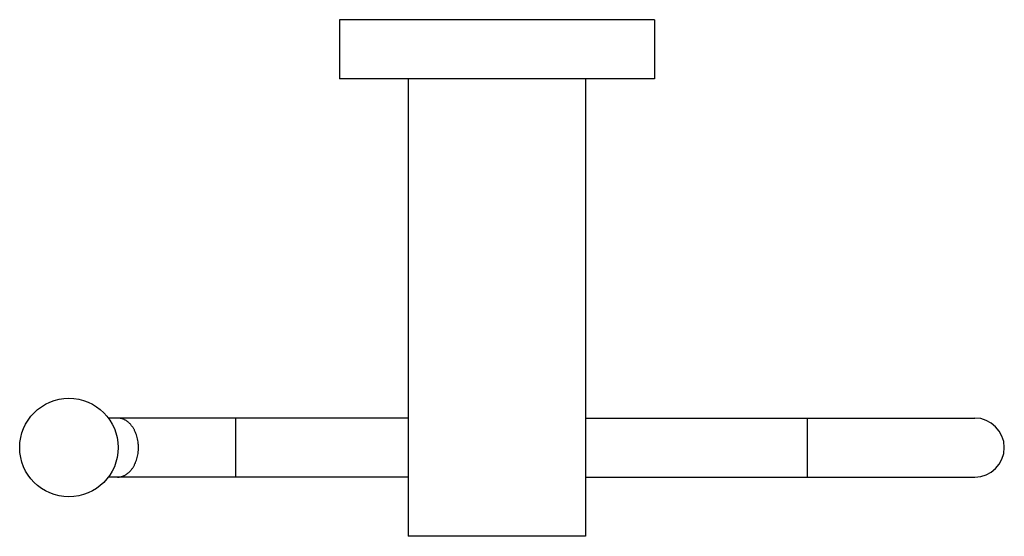
# Model space of a CAD drawing. Units: inches. Extents: x 2.08 to 8.33, y 3.05 to 6.33.
import ezdxf

# ---------------------------------------------------------------- set-up
doc = ezdxf.new("R2010")
doc.units = ezdxf.units.IN
doc.header["$LTSCALE"] = 0.605
doc.header["$MEASUREMENT"] = 0
doc.layers.get('0').update_dxf_attribs({"linetype": 'CONTINUOUS'})

msp = doc.modelspace()

# ---------------------------------------------------------------- linework, layer by layer
at = {"color": 6, "linetype": 'Continuous'}
for p, q in [((4.1101, 6.3264), (4.1101, 5.9514)), ((6.1101, 6.3264), (4.1101, 6.3264)), ((6.1101, 6.3264), (6.1101, 5.9514)), ((6.1101, 5.9514), (4.1101, 5.9514)), ((4.5476, 5.9514), (4.5476, 3.0484)), ((5.6726, 5.9514), (5.6726, 3.0484)), ((4.5476, 3.7989), (2.644, 3.7989)), ((5.6726, 3.7989), (8.1416, 3.7989)), ((4.5476, 3.4239), (2.6441, 3.4239)), ((5.6726, 3.4239), (8.1416, 3.4239)), ((5.6726, 3.0484), (4.5476, 3.0484))]:
    msp.add_line(p, q, dxfattribs=at)
at = {"color": 9, "linetype": 'Continuous'}
for p, q in [((3.4541, 3.4239), (3.4541, 3.7989)), ((7.0791, 3.7989), (7.0791, 3.4239))]:
    msp.add_line(p, q, dxfattribs=at)
at = {"color": 6, "linetype": 'Continuous'}
msp.add_circle((2.3944, 3.6114), 0.3125, dxfattribs=at)
at = {"color": 9, "linetype": 'Continuous'}
msp.add_arc((8.1416, 3.6114), 0.1875, 270, 90, dxfattribs=at)
for points, start_tangent, end_tangent in [([(2.8354, 3.6114), (2.8348, 3.6297), (2.834, 3.6388), (2.8329, 3.6479), (2.8297, 3.6658), (2.8253, 3.6831), (2.8198, 3.6997), (2.8131, 3.7155), (2.8093, 3.723), (2.8053, 3.7303), (2.8011, 3.7373), (2.7966, 3.7439), (2.7919, 3.7503), (2.7869, 3.7563), (2.7818, 3.762), (2.7765, 3.7672), (2.771, 3.7722), (2.7653, 3.7767), (2.7595, 3.7808), (2.7536, 3.7846), (2.7475, 3.7879), (2.7413, 3.7908), (2.735, 3.7932), (2.7287, 3.7952), (2.7223, 3.7968), (2.7158, 3.7979), (2.7093, 3.7986), (2.7028, 3.7988)], (0, 1), (-1, 0)), ([(2.7028, 3.4239), (2.7093, 3.4241), (2.7158, 3.4248), (2.7223, 3.4259), (2.7287, 3.4275), (2.735, 3.4295), (2.7413, 3.4319), (2.7475, 3.4348), (2.7536, 3.4381), (2.7595, 3.4419), (2.7653, 3.446), (2.771, 3.4505), (2.7765, 3.4555), (2.7818, 3.4608), (2.7869, 3.4664), (2.7919, 3.4724), (2.7966, 3.4788), (2.8011, 3.4854), (2.8053, 3.4924), (2.8093, 3.4997), (2.8131, 3.5072), (2.8198, 3.523), (2.8253, 3.5396), (2.8297, 3.5569), (2.8329, 3.5748), (2.834, 3.5839), (2.8348, 3.593), (2.8354, 3.6114)], (1, 0), (0, 1))]:
    msp.add_spline(points, degree=3, dxfattribs=dict(at, start_tangent=start_tangent, end_tangent=end_tangent))

doc.saveas('drawing.dxf')
